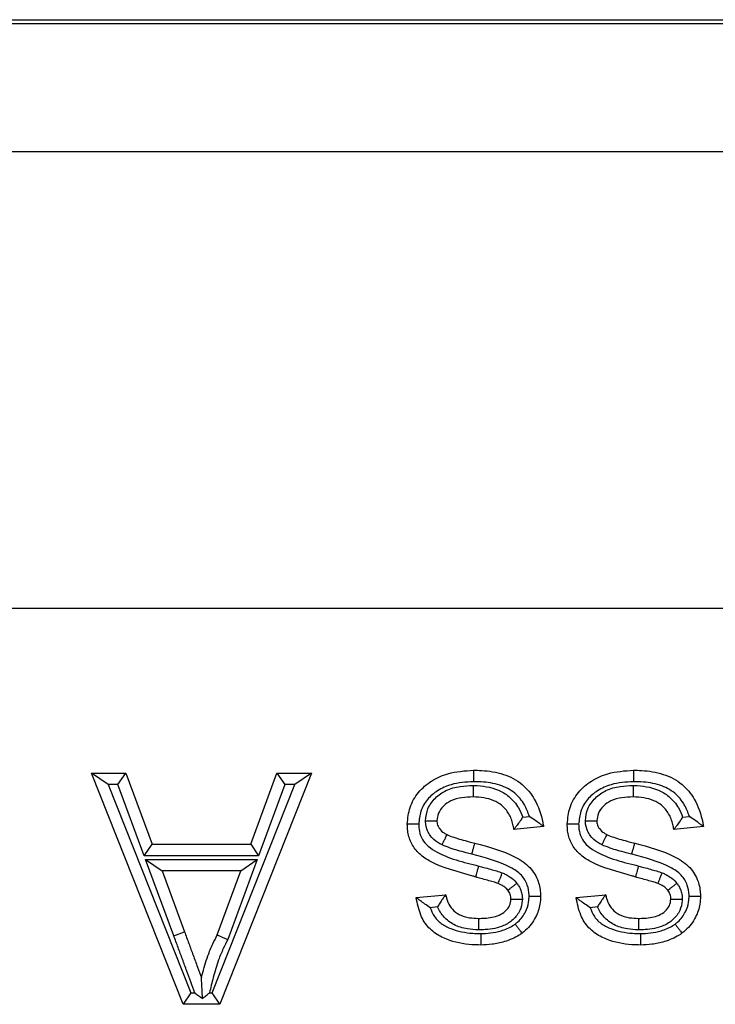
# Model space of a CAD drawing. Units: inches. Extents: x 0.5 to 8, y 0.3 to 10.7.
# Drawn here: x 2.1 to 2.1, y 6 to 6 of the extents above; entities that cross this region are included whole.
import ezdxf

# ---------------------------------------------------------------- set-up
doc = ezdxf.new("R2010")
doc.units = ezdxf.units.IN
doc.header["$MEASUREMENT"] = 0

msp = doc.modelspace()

# ---------------------------------------------------------------- linework, layer by layer
at = {"color": 7, "linetype": 'Continuous', "lineweight": 25}
for p, q in [((1.923981, 6.033213), (2.67399, 6.033213)), ((2.673699, 6.032922), (1.924272, 6.032922)), ((1.924272, 6.023603), (2.190384, 6.023603)), ((2.189183, 5.990274), (1.924272, 5.990274)), ((2.093225, 5.977433), (2.091997, 5.978266)), ((2.091997, 5.978266), (2.094519, 5.978266)), ((2.098688, 5.961414), (2.091997, 5.978266)), ((2.093939, 5.977433), (2.094519, 5.978266)), ((2.094519, 5.978266), (2.096437, 5.973081)), ((2.10806, 5.978266), (2.101369, 5.961414)), ((2.103621, 5.973081), (2.105538, 5.978266)), ((2.105538, 5.978266), (2.10806, 5.978266)), ((2.105538, 5.978266), (2.106118, 5.977433)), ((2.10806, 5.978266), (2.106832, 5.977433)), ((2.093225, 5.977433), (2.099254, 5.962247)), ((2.093939, 5.977433), (2.093225, 5.977433)), ((2.095856, 5.972248), (2.093939, 5.977433)), ((2.100803, 5.962247), (2.106832, 5.977433)), ((2.106118, 5.977433), (2.104201, 5.972248)), ((2.106832, 5.977433), (2.106118, 5.977433)), ((2.123465, 5.975063), (2.123956, 5.975112)), ((2.135132, 5.975063), (2.135623, 5.975112)), ((2.124983, 5.974377), (2.122823, 5.974161)), ((2.13665, 5.974377), (2.13449, 5.974161)), ((2.095856, 5.972248), (2.096437, 5.973081)), ((2.096437, 5.973081), (2.103621, 5.973081)), ((2.103621, 5.973081), (2.104201, 5.972248)), ((2.104201, 5.972248), (2.095856, 5.972248)), ((2.095956, 5.97197), (2.104102, 5.97197)), ((2.098008, 5.966418), (2.095956, 5.97197)), ((2.095956, 5.97197), (2.097152, 5.971137)), ((2.104102, 5.97197), (2.101945, 5.966139)), ((2.102905, 5.971137), (2.104102, 5.97197)), ((2.102905, 5.971137), (2.097152, 5.971137)), ((2.097152, 5.971137), (2.09879, 5.966707)), ((2.10118, 5.966471), (2.102905, 5.971137)), ((2.115693, 5.969192), (2.117853, 5.969408)), ((2.12736, 5.969192), (2.129521, 5.969408)), ((2.117248, 5.96851), (2.116724, 5.968458)), ((2.128916, 5.96851), (2.128391, 5.968458)), ((2.098008, 5.966418), (2.09879, 5.966707)), ((2.099254, 5.962247), (2.098688, 5.961414)), ((2.099254, 5.962247), (2.099543, 5.962247)), ((2.100617, 5.962247), (2.100803, 5.962247)), ((2.101369, 5.961414), (2.100803, 5.962247)), ((2.101369, 5.961414), (2.098688, 5.961414))]:
    msp.add_line(p, q, dxfattribs=at)
for points, knots in [([(2.115045, 5.974566), (2.115086, 5.974975), (2.115171, 5.975804), (2.115816, 5.976915), (2.116794, 5.977756), (2.118173, 5.978367), (2.119239, 5.97844), (2.119869, 5.978483)], [0, 0, 0, 0, 0.176492, 0.3577601, 0.5402114, 0.728493, 1, 1, 1, 1]), ([(2.119869, 5.978483), (2.120071, 5.978479), (2.120807, 5.978465), (2.12206, 5.97827), (2.123448, 5.977563), (2.124465, 5.976296), (2.124839, 5.975167), (2.124966, 5.974475), (2.124983, 5.974377)], [0, 0, 0, 0, 0.083557, 0.303785, 0.518153, 0.709517, 0.959144, 1, 1, 1, 1]), ([(2.119869, 5.978483), (2.119869, 5.978473), (2.119869, 5.978455), (2.119869, 5.978311), (2.11987, 5.9781), (2.11987, 5.977898), (2.119871, 5.977745), (2.119871, 5.977684), (2.119871, 5.977649)], [0, 0, 0, 0, 0.214594, 0.429187, 0.6438, 0.858454, 0.919918, 1, 1, 1, 1]), ([(2.126712, 5.974566), (2.126754, 5.974975), (2.126838, 5.975804), (2.127483, 5.976915), (2.128461, 5.977756), (2.12984, 5.978367), (2.130906, 5.97844), (2.131536, 5.978483)], [0, 0, 0, 0, 0.176492, 0.3577601, 0.5402114, 0.728493, 1, 1, 1, 1]), ([(2.131536, 5.978483), (2.131738, 5.978479), (2.132474, 5.978465), (2.133727, 5.97827), (2.135115, 5.977563), (2.136132, 5.976296), (2.136506, 5.975167), (2.136633, 5.974475), (2.13665, 5.974377)], [0, 0, 0, 0, 0.0835567, 0.3037847, 0.5181532, 0.7095168, 0.9591443, 1, 1, 1, 1]), ([(2.131536, 5.978483), (2.131536, 5.978473), (2.131536, 5.978455), (2.131536, 5.978311), (2.131537, 5.9781), (2.131537, 5.977898), (2.131538, 5.977745), (2.131538, 5.977684), (2.131538, 5.977649)], [0, 0, 0, 0, 0.214594, 0.429187, 0.6438, 0.858454, 0.919918, 1, 1, 1, 1]), ([(2.119871, 5.977649), (2.119322, 5.977613), (2.118409, 5.977554), (2.117259, 5.977049), (2.116477, 5.976384), (2.115976, 5.975521), (2.115911, 5.974879), (2.115879, 5.974563)], [0, 0, 0, 0, 0.2913446, 0.4843605, 0.6583463, 0.8323136, 1, 1, 1, 1]), ([(2.116371, 5.974804), (2.116407, 5.975103), (2.116482, 5.97572), (2.117064, 5.976489), (2.117882, 5.977072), (2.11886, 5.977336), (2.119536, 5.97736), (2.119852, 5.977371)], [0, 0, 0, 0, 0.184734, 0.381478, 0.578171, 0.803248, 1, 1, 1, 1]), ([(2.119852, 5.977371), (2.119852, 5.977329), (2.119851, 5.977267), (2.11985, 5.977115), (2.119848, 5.976921), (2.119847, 5.976709), (2.119845, 5.976566), (2.119845, 5.976547), (2.119845, 5.976538)], [0, 0, 0, 0, 0.0985206, 0.1414427, 0.3560999, 0.5707389, 0.7853693, 1, 1, 1, 1]), ([(2.119852, 5.977371), (2.119877, 5.977371), (2.120503, 5.977358), (2.121448, 5.977225), (2.122538, 5.976562), (2.123147, 5.975859), (2.123374, 5.975291), (2.123465, 5.975063)], [0, 0, 0, 0, 0.0161248, 0.409271, 0.6012424, 0.8404776, 1, 1, 1, 1]), ([(2.123956, 5.975112), (2.123846, 5.975403), (2.123607, 5.976037), (2.122903, 5.976904), (2.121765, 5.977474), (2.120705, 5.977633), (2.120056, 5.977645), (2.119871, 5.977649)], [0, 0, 0, 0, 0.178434, 0.389099, 0.625858, 0.893274, 1, 1, 1, 1]), ([(2.131538, 5.977649), (2.130989, 5.977613), (2.130076, 5.977554), (2.128926, 5.977049), (2.128144, 5.976384), (2.127643, 5.975521), (2.127578, 5.974879), (2.127546, 5.974563)], [0, 0, 0, 0, 0.291345, 0.484361, 0.658346, 0.832314, 1, 1, 1, 1]), ([(2.128038, 5.974804), (2.128074, 5.975103), (2.128149, 5.97572), (2.128732, 5.976489), (2.129549, 5.977072), (2.130527, 5.977336), (2.131204, 5.97736), (2.131519, 5.977371)], [0, 0, 0, 0, 0.184734, 0.381478, 0.578171, 0.803248, 1, 1, 1, 1]), ([(2.131519, 5.977371), (2.131519, 5.977329), (2.131518, 5.977267), (2.131517, 5.977115), (2.131515, 5.976921), (2.131514, 5.976709), (2.131513, 5.976566), (2.131512, 5.976547), (2.131512, 5.976538)], [0, 0, 0, 0, 0.0985206, 0.1414427, 0.3560999, 0.5707389, 0.7853693, 1, 1, 1, 1]), ([(2.131519, 5.977371), (2.131544, 5.977371), (2.13217, 5.977358), (2.133115, 5.977225), (2.134206, 5.976562), (2.134814, 5.975859), (2.135041, 5.975291), (2.135132, 5.975063)], [0, 0, 0, 0, 0.0161248, 0.409271, 0.6012424, 0.8404776, 1, 1, 1, 1]), ([(2.135623, 5.975112), (2.135514, 5.975403), (2.135274, 5.976037), (2.13457, 5.976904), (2.133432, 5.977474), (2.132372, 5.977633), (2.131723, 5.977645), (2.131538, 5.977649)], [0, 0, 0, 0, 0.178434, 0.389099, 0.625858, 0.893274, 1, 1, 1, 1]), ([(2.119845, 5.976538), (2.119574, 5.976528), (2.119023, 5.976508), (2.118257, 5.976312), (2.117672, 5.975893), (2.117272, 5.975383), (2.117227, 5.974978), (2.117205, 5.974786)], [0, 0, 0, 0, 0.231122, 0.470197, 0.658323, 0.838475, 1, 1, 1, 1]), ([(2.122823, 5.974161), (2.122801, 5.974283), (2.122731, 5.974682), (2.122491, 5.975323), (2.121987, 5.97592), (2.121117, 5.97645), (2.120371, 5.976501), (2.119845, 5.976538)], [0, 0, 0, 0, 0.087996, 0.288138, 0.479031, 0.632947, 1, 1, 1, 1]), ([(2.131512, 5.976538), (2.131241, 5.976528), (2.13069, 5.976508), (2.129925, 5.976312), (2.129339, 5.975893), (2.128939, 5.975383), (2.128894, 5.974978), (2.128872, 5.974786)], [0, 0, 0, 0, 0.231122, 0.470197, 0.658323, 0.838475, 1, 1, 1, 1]), ([(2.13449, 5.974161), (2.134468, 5.974283), (2.134398, 5.974682), (2.134158, 5.975323), (2.133654, 5.97592), (2.132784, 5.97645), (2.132038, 5.976501), (2.131512, 5.976538)], [0, 0, 0, 0, 0.087996, 0.288138, 0.479031, 0.632947, 1, 1, 1, 1]), ([(2.124983, 5.974377), (2.124977, 5.974382), (2.124963, 5.974392), (2.124855, 5.974474), (2.124656, 5.974623), (2.124348, 5.974848), (2.124094, 5.975022), (2.123962, 5.975108), (2.123956, 5.975112)], [0, 0, 0, 0, 0.130189, 0.259693, 0.446433, 0.714895, 0.987264, 1, 1, 1, 1]), ([(2.13665, 5.974377), (2.136644, 5.974382), (2.13663, 5.974392), (2.136522, 5.974474), (2.136323, 5.974623), (2.136015, 5.974848), (2.135761, 5.975022), (2.135629, 5.975108), (2.135623, 5.975112)], [0, 0, 0, 0, 0.130189, 0.259693, 0.446433, 0.714895, 0.987264, 1, 1, 1, 1]), ([(2.120034, 5.970698), (2.119962, 5.97072), (2.11882, 5.971069), (2.11729, 5.971396), (2.115829, 5.972416), (2.11528, 5.973193), (2.115066, 5.973941), (2.11505, 5.974402), (2.115045, 5.974566)], [0, 0, 0, 0, 0.033167, 0.521051, 0.667462, 0.799106, 0.928083, 1, 1, 1, 1]), ([(2.115045, 5.974566), (2.115054, 5.974566), (2.115072, 5.974566), (2.115216, 5.974566), (2.115427, 5.974565), (2.115638, 5.974564), (2.115791, 5.974564), (2.115853, 5.974563), (2.115879, 5.974563)], [0, 0, 0, 0, 0.214469, 0.428936, 0.643467, 0.858134, 0.940846, 1, 1, 1, 1]), ([(2.115879, 5.974563), (2.115883, 5.974434), (2.115893, 5.974096), (2.116044, 5.97356), (2.116441, 5.973003), (2.117781, 5.972096), (2.119147, 5.971768), (2.120265, 5.971499)], [0, 0, 0, 0, 0.0668052, 0.1745949, 0.2824634, 0.4131477, 1, 1, 1, 1]), ([(2.116371, 5.974804), (2.116394, 5.974804), (2.116456, 5.974803), (2.11661, 5.974799), (2.116823, 5.974794), (2.117034, 5.97479), (2.117178, 5.974787), (2.117196, 5.974786), (2.117205, 5.974786)], [0, 0, 0, 0, 0.053195, 0.142112, 0.356792, 0.571261, 0.785629, 1, 1, 1, 1]), ([(2.117579, 5.973041), (2.117477, 5.973095), (2.117153, 5.973267), (2.116777, 5.973609), (2.116465, 5.974131), (2.116376, 5.974517), (2.116372, 5.974774), (2.116371, 5.974804)], [0, 0, 0, 0, 0.152531, 0.489086, 0.65796, 0.959164, 1, 1, 1, 1]), ([(2.117205, 5.974786), (2.117205, 5.974786), (2.117206, 5.974771), (2.117208, 5.974637), (2.117255, 5.974436), (2.117431, 5.974144), (2.117664, 5.973938), (2.117873, 5.973828), (2.117945, 5.97379)], [0, 0, 0, 0, 0.000602, 0.034593, 0.306113, 0.459877, 0.813081, 1, 1, 1, 1]), ([(2.123465, 5.975063), (2.123462, 5.975057), (2.1234, 5.974962), (2.12326, 5.974753), (2.123067, 5.974486), (2.122921, 5.974291), (2.122838, 5.974182), (2.122828, 5.974168), (2.122823, 5.974161)], [0, 0, 0, 0, 0.013911, 0.222794, 0.496379, 0.702177, 0.850772, 1, 1, 1, 1]), ([(2.131701, 5.970698), (2.131629, 5.97072), (2.130487, 5.971069), (2.128957, 5.971396), (2.127496, 5.972416), (2.126947, 5.973193), (2.126733, 5.973941), (2.126717, 5.974402), (2.126712, 5.974566)], [0, 0, 0, 0, 0.033167, 0.521051, 0.667462, 0.799106, 0.928083, 1, 1, 1, 1]), ([(2.126712, 5.974566), (2.126721, 5.974566), (2.126739, 5.974566), (2.126883, 5.974566), (2.127094, 5.974565), (2.127305, 5.974564), (2.127458, 5.974564), (2.12752, 5.974563), (2.127546, 5.974563)], [0, 0, 0, 0, 0.214469, 0.4289357, 0.643467, 0.858134, 0.9408459, 1, 1, 1, 1]), ([(2.127546, 5.974563), (2.12755, 5.974434), (2.12756, 5.974096), (2.127712, 5.97356), (2.128108, 5.973003), (2.129448, 5.972096), (2.130814, 5.971768), (2.131932, 5.971499)], [0, 0, 0, 0, 0.066805, 0.174595, 0.282463, 0.413148, 1, 1, 1, 1]), ([(2.128038, 5.974804), (2.128062, 5.974804), (2.128123, 5.974803), (2.128277, 5.974799), (2.12849, 5.974794), (2.128701, 5.97479), (2.128845, 5.974787), (2.128863, 5.974786), (2.128872, 5.974786)], [0, 0, 0, 0, 0.053195, 0.142112, 0.356792, 0.571261, 0.785629, 1, 1, 1, 1]), ([(2.129246, 5.973041), (2.129144, 5.973095), (2.12882, 5.973267), (2.128444, 5.973609), (2.128132, 5.974131), (2.128043, 5.974517), (2.128039, 5.974774), (2.128038, 5.974804)], [0, 0, 0, 0, 0.152531, 0.489086, 0.65796, 0.959164, 1, 1, 1, 1]), ([(2.128872, 5.974786), (2.128872, 5.974786), (2.128873, 5.974771), (2.128875, 5.974637), (2.128922, 5.974436), (2.129098, 5.974144), (2.129331, 5.973938), (2.12954, 5.973828), (2.129612, 5.97379)], [0, 0, 0, 0, 0.000602, 0.0345926, 0.3061132, 0.4598767, 0.8130808, 1, 1, 1, 1]), ([(2.135132, 5.975063), (2.135129, 5.975057), (2.135067, 5.974962), (2.134927, 5.974753), (2.134734, 5.974486), (2.134588, 5.974291), (2.134505, 5.974182), (2.134495, 5.974168), (2.13449, 5.974161)], [0, 0, 0, 0, 0.013911, 0.222794, 0.496379, 0.702177, 0.850772, 1, 1, 1, 1]), ([(2.117579, 5.973041), (2.117592, 5.973068), (2.117619, 5.973123), (2.117686, 5.973261), (2.117777, 5.973446), (2.117869, 5.973636), (2.117932, 5.973765), (2.117941, 5.973782), (2.117945, 5.97379)], [0, 0, 0, 0, 0.0690067, 0.1416625, 0.3563206, 0.5709037, 0.7854513, 1, 1, 1, 1]), ([(2.117945, 5.97379), (2.117953, 5.973786), (2.118115, 5.973712), (2.118457, 5.973582), (2.118988, 5.973424), (2.119499, 5.973281), (2.119832, 5.973195), (2.119974, 5.973159)], [0, 0, 0, 0, 0.012508, 0.25204, 0.514878, 0.79341, 1, 1, 1, 1]), ([(2.129246, 5.973041), (2.129259, 5.973068), (2.129286, 5.973123), (2.129353, 5.973261), (2.129444, 5.973446), (2.129536, 5.973636), (2.1296, 5.973765), (2.129608, 5.973782), (2.129612, 5.97379)], [0, 0, 0, 0, 0.069007, 0.141663, 0.356321, 0.570904, 0.785451, 1, 1, 1, 1]), ([(2.129612, 5.97379), (2.12962, 5.973786), (2.129782, 5.973712), (2.130124, 5.973582), (2.130655, 5.973424), (2.131166, 5.973281), (2.131499, 5.973195), (2.131641, 5.973159)], [0, 0, 0, 0, 0.012508, 0.25204, 0.514878, 0.79341, 1, 1, 1, 1]), ([(2.11975, 5.972356), (2.119614, 5.972391), (2.119274, 5.972478), (2.118748, 5.972627), (2.118153, 5.9728), (2.117775, 5.972959), (2.117579, 5.973041)], [0, 0, 0, 0, 0.185736, 0.46105, 0.720428, 1, 1, 1, 1]), ([(2.11975, 5.972356), (2.119762, 5.972397), (2.119778, 5.972456), (2.119819, 5.972603), (2.119871, 5.97279), (2.119928, 5.972994), (2.119966, 5.973132), (2.119971, 5.97315), (2.119974, 5.973159)], [0, 0, 0, 0, 0.097763, 0.141446, 0.356103, 0.570741, 0.78537, 1, 1, 1, 1]), ([(2.119974, 5.973159), (2.120984, 5.972896), (2.12242, 5.972523), (2.124022, 5.971485), (2.124626, 5.970463), (2.124753, 5.969711), (2.124766, 5.96935), (2.124767, 5.969307)], [0, 0, 0, 0, 0.466001, 0.662406, 0.837684, 0.980572, 1, 1, 1, 1]), ([(2.131417, 5.972356), (2.131281, 5.972391), (2.130941, 5.972478), (2.130415, 5.972627), (2.12982, 5.9728), (2.129442, 5.972959), (2.129246, 5.973041)], [0, 0, 0, 0, 0.1857364, 0.4610497, 0.720428, 1, 1, 1, 1]), ([(2.131417, 5.972356), (2.131429, 5.972397), (2.131445, 5.972456), (2.131486, 5.972603), (2.131538, 5.97279), (2.131595, 5.972994), (2.131633, 5.973132), (2.131638, 5.97315), (2.131641, 5.973159)], [0, 0, 0, 0, 0.097763, 0.141446, 0.356103, 0.570741, 0.78537, 1, 1, 1, 1]), ([(2.131641, 5.973159), (2.132651, 5.972896), (2.134087, 5.972523), (2.135689, 5.971485), (2.136293, 5.970463), (2.13642, 5.969711), (2.136433, 5.96935), (2.136434, 5.969307)], [0, 0, 0, 0, 0.466001, 0.662406, 0.837684, 0.980572, 1, 1, 1, 1]), ([(2.123933, 5.969305), (2.123932, 5.969336), (2.123922, 5.969605), (2.123834, 5.970155), (2.123386, 5.970909), (2.122002, 5.97178), (2.120717, 5.972109), (2.11975, 5.972356)], [0, 0, 0, 0, 0.016611, 0.143874, 0.294001, 0.469348, 1, 1, 1, 1]), ([(2.1356, 5.969305), (2.135599, 5.969336), (2.135589, 5.969605), (2.135501, 5.970155), (2.135053, 5.970909), (2.133669, 5.97178), (2.132384, 5.972109), (2.131417, 5.972356)], [0, 0, 0, 0, 0.0166112, 0.1438743, 0.2940015, 0.4693479, 1, 1, 1, 1]), ([(2.120034, 5.970698), (2.120037, 5.970707), (2.120042, 5.970724), (2.120082, 5.970862), (2.12014, 5.971065), (2.120194, 5.971253), (2.120236, 5.971399), (2.120253, 5.971458), (2.120265, 5.971499)], [0, 0, 0, 0, 0.2146273, 0.4292543, 0.6438907, 0.858547, 0.903718, 1, 1, 1, 1]), ([(2.120265, 5.971499), (2.120387, 5.971465), (2.120671, 5.971388), (2.121102, 5.971267), (2.121551, 5.97114), (2.121836, 5.971046), (2.121975, 5.971)], [0, 0, 0, 0, 0.213919, 0.495707, 0.752519, 1, 1, 1, 1]), ([(2.121668, 5.970225), (2.121672, 5.970234), (2.121678, 5.970251), (2.121731, 5.970384), (2.121809, 5.970581), (2.121887, 5.970777), (2.121943, 5.970919), (2.121966, 5.970977), (2.121975, 5.971)], [0, 0, 0, 0, 0.214456, 0.42891, 0.643433, 0.858103, 0.94165, 1, 1, 1, 1]), ([(2.121975, 5.971), (2.122063, 5.970962), (2.122265, 5.970873), (2.122627, 5.97067), (2.122881, 5.970431), (2.123022, 5.970264), (2.123039, 5.970244)], [0, 0, 0, 0, 0.2185633, 0.5018242, 0.9395394, 1, 1, 1, 1]), ([(2.131701, 5.970698), (2.131704, 5.970707), (2.131709, 5.970724), (2.131749, 5.970862), (2.131807, 5.971065), (2.131861, 5.971253), (2.131903, 5.971399), (2.13192, 5.971458), (2.131932, 5.971499)], [0, 0, 0, 0, 0.214627, 0.429254, 0.643891, 0.858547, 0.903718, 1, 1, 1, 1]), ([(2.131932, 5.971499), (2.132054, 5.971465), (2.132338, 5.971388), (2.132769, 5.971267), (2.133218, 5.97114), (2.133503, 5.971046), (2.133642, 5.971)], [0, 0, 0, 0, 0.213919, 0.495707, 0.752519, 1, 1, 1, 1]), ([(2.133335, 5.970225), (2.133339, 5.970234), (2.133345, 5.970251), (2.133398, 5.970384), (2.133476, 5.970581), (2.133554, 5.970777), (2.13361, 5.970919), (2.133633, 5.970977), (2.133642, 5.971)], [0, 0, 0, 0, 0.214456, 0.42891, 0.643433, 0.858103, 0.94165, 1, 1, 1, 1]), ([(2.133642, 5.971), (2.13373, 5.970962), (2.133932, 5.970873), (2.134294, 5.97067), (2.134548, 5.970431), (2.134689, 5.970264), (2.134706, 5.970244)], [0, 0, 0, 0, 0.2185633, 0.5018242, 0.9395394, 1, 1, 1, 1]), ([(2.121668, 5.970225), (2.121668, 5.970225), (2.121549, 5.970267), (2.121293, 5.970345), (2.120873, 5.970466), (2.120448, 5.970585), (2.12016, 5.970663), (2.120034, 5.970698)], [0, 0, 0, 0, 0.000463, 0.221912, 0.47278, 0.770986, 1, 1, 1, 1]), ([(2.122381, 5.969732), (2.12238, 5.969732), (2.122372, 5.969742), (2.122286, 5.969844), (2.122126, 5.969996), (2.121881, 5.970131), (2.121735, 5.970195), (2.121668, 5.970225)], [0, 0, 0, 0, 0.0009, 0.045031, 0.455978, 0.747862, 1, 1, 1, 1]), ([(2.122381, 5.969732), (2.122388, 5.969738), (2.122402, 5.969749), (2.122516, 5.969837), (2.122683, 5.969967), (2.122851, 5.970097), (2.122972, 5.970192), (2.123021, 5.970229), (2.123039, 5.970244)], [0, 0, 0, 0, 0.214385, 0.428766, 0.643243, 0.857921, 0.946152, 1, 1, 1, 1]), ([(2.123039, 5.970244), (2.123092, 5.97017), (2.123209, 5.970004), (2.123344, 5.96971), (2.123429, 5.969389), (2.123437, 5.969172), (2.123441, 5.969074)], [0, 0, 0, 0, 0.21511, 0.48381, 0.765778, 1, 1, 1, 1]), ([(2.133335, 5.970225), (2.133335, 5.970225), (2.133216, 5.970267), (2.13296, 5.970345), (2.13254, 5.970466), (2.132115, 5.970585), (2.131827, 5.970663), (2.131701, 5.970698)], [0, 0, 0, 0, 0.000463, 0.221912, 0.47278, 0.770986, 1, 1, 1, 1]), ([(2.134048, 5.969732), (2.134047, 5.969732), (2.134039, 5.969742), (2.133953, 5.969844), (2.133793, 5.969996), (2.133548, 5.970131), (2.133403, 5.970195), (2.133335, 5.970225)], [0, 0, 0, 0, 0.0009, 0.045031, 0.455978, 0.747862, 1, 1, 1, 1]), ([(2.134048, 5.969732), (2.134055, 5.969738), (2.134069, 5.969749), (2.134183, 5.969837), (2.13435, 5.969967), (2.134518, 5.970097), (2.134639, 5.970192), (2.134688, 5.970229), (2.134706, 5.970244)], [0, 0, 0, 0, 0.214385, 0.428766, 0.643243, 0.857921, 0.946152, 1, 1, 1, 1]), ([(2.134706, 5.970244), (2.134759, 5.97017), (2.134876, 5.970004), (2.135011, 5.96971), (2.135096, 5.969389), (2.135104, 5.969172), (2.135108, 5.969074)], [0, 0, 0, 0, 0.21511, 0.48381, 0.765778, 1, 1, 1, 1]), ([(2.117853, 5.969408), (2.117848, 5.969401), (2.117838, 5.969388), (2.117756, 5.969277), (2.117613, 5.969081), (2.117432, 5.968815), (2.117306, 5.968608), (2.117252, 5.968516), (2.117248, 5.96851)], [0, 0, 0, 0, 0.152292, 0.303948, 0.514176, 0.787435, 0.985711, 1, 1, 1, 1]), ([(2.117853, 5.969408), (2.11787, 5.969321), (2.117926, 5.969033), (2.118122, 5.968566), (2.118478, 5.968182), (2.118961, 5.967878), (2.119534, 5.967703), (2.120017, 5.967687), (2.12024, 5.96768)], [0, 0, 0, 0, 0.082329, 0.270116, 0.458934, 0.554973, 0.794141, 1, 1, 1, 1]), ([(2.122607, 5.969087), (2.122607, 5.969088), (2.122605, 5.969142), (2.122601, 5.969258), (2.122554, 5.969431), (2.122479, 5.969593), (2.122412, 5.969688), (2.122381, 5.969732)], [0, 0, 0, 0, 0.001132, 0.235595, 0.498992, 0.764652, 1, 1, 1, 1]), ([(2.129521, 5.969408), (2.129515, 5.969401), (2.129505, 5.969388), (2.129423, 5.969277), (2.12928, 5.969081), (2.1291, 5.968815), (2.128973, 5.968608), (2.128919, 5.968516), (2.128916, 5.96851)], [0, 0, 0, 0, 0.152292, 0.303948, 0.514176, 0.787435, 0.985711, 1, 1, 1, 1]), ([(2.129521, 5.969408), (2.129538, 5.969321), (2.129593, 5.969033), (2.129789, 5.968566), (2.130145, 5.968182), (2.130628, 5.967878), (2.131201, 5.967703), (2.131684, 5.967687), (2.131907, 5.96768)], [0, 0, 0, 0, 0.082329, 0.270116, 0.458934, 0.554973, 0.794141, 1, 1, 1, 1]), ([(2.134274, 5.969087), (2.134274, 5.969088), (2.134272, 5.969142), (2.134268, 5.969258), (2.134221, 5.969431), (2.134147, 5.969593), (2.134079, 5.969688), (2.134048, 5.969732)], [0, 0, 0, 0, 0.001132, 0.235595, 0.498992, 0.764652, 1, 1, 1, 1]), ([(2.120399, 5.965735), (2.120186, 5.96574), (2.119346, 5.965759), (2.118332, 5.965963), (2.117287, 5.96644), (2.116552, 5.966961), (2.115941, 5.967971), (2.115781, 5.96876), (2.115693, 5.969192)], [0, 0, 0, 0, 0.098475, 0.388811, 0.468476, 0.629481, 0.79699, 1, 1, 1, 1]), ([(2.116724, 5.968458), (2.116718, 5.968461), (2.116584, 5.968547), (2.116328, 5.96872), (2.11602, 5.968946), (2.115821, 5.969096), (2.115713, 5.969177), (2.1157, 5.969187), (2.115693, 5.969192)], [0, 0, 0, 0, 0.01274, 0.286751, 0.554271, 0.740612, 0.869965, 1, 1, 1, 1]), ([(2.123441, 5.969074), (2.123439, 5.969043), (2.123421, 5.96876), (2.123294, 5.968203), (2.122788, 5.96756), (2.121933, 5.967012), (2.121025, 5.966862), (2.120402, 5.96685), (2.120235, 5.966846)], [0, 0, 0, 0, 0.021204, 0.195682, 0.382906, 0.569855, 0.884398, 1, 1, 1, 1]), ([(2.12024, 5.96768), (2.120386, 5.967683), (2.120893, 5.967694), (2.121594, 5.967793), (2.1222, 5.968177), (2.122541, 5.968587), (2.122585, 5.968923), (2.122607, 5.969087)], [0, 0, 0, 0, 0.1433726, 0.4989739, 0.672838, 0.8402675, 1, 1, 1, 1]), ([(2.122607, 5.969087), (2.122616, 5.969087), (2.122634, 5.969087), (2.122778, 5.969085), (2.122989, 5.969081), (2.123204, 5.969078), (2.123358, 5.969075), (2.12342, 5.969074), (2.123441, 5.969074)], [0, 0, 0, 0, 0.2142708, 0.4285368, 0.6429402, 0.8576328, 0.9508038, 1, 1, 1, 1]), ([(2.122918, 5.96727), (2.122985, 5.967323), (2.12329, 5.967562), (2.123681, 5.968086), (2.123908, 5.968759), (2.123927, 5.969157), (2.123933, 5.969305)], [0, 0, 0, 0, 0.109425, 0.493575, 0.811987, 1, 1, 1, 1]), ([(2.124767, 5.969307), (2.124758, 5.969113), (2.124733, 5.968583), (2.124428, 5.967683), (2.123905, 5.966986), (2.1235, 5.966668), (2.123414, 5.966599)], [0, 0, 0, 0, 0.185965, 0.507304, 0.894151, 1, 1, 1, 1]), ([(2.123933, 5.969305), (2.123959, 5.969305), (2.124021, 5.969305), (2.124174, 5.969305), (2.124385, 5.969306), (2.124596, 5.969306), (2.12474, 5.969307), (2.124758, 5.969307), (2.124767, 5.969307)], [0, 0, 0, 0, 0.058957, 0.141871, 0.356538, 0.571068, 0.785533, 1, 1, 1, 1]), ([(2.128391, 5.968458), (2.128385, 5.968461), (2.128251, 5.968547), (2.127996, 5.96872), (2.127687, 5.968946), (2.127488, 5.969096), (2.12738, 5.969177), (2.127367, 5.969187), (2.12736, 5.969192)], [0, 0, 0, 0, 0.01274, 0.286751, 0.554271, 0.740612, 0.869965, 1, 1, 1, 1]), ([(2.132066, 5.965735), (2.131853, 5.96574), (2.131014, 5.965759), (2.129999, 5.965963), (2.128955, 5.96644), (2.128219, 5.966961), (2.127608, 5.967971), (2.127448, 5.96876), (2.12736, 5.969192)], [0, 0, 0, 0, 0.098475, 0.388811, 0.468476, 0.629481, 0.79699, 1, 1, 1, 1]), ([(2.135108, 5.969074), (2.135106, 5.969043), (2.135088, 5.96876), (2.134961, 5.968203), (2.134455, 5.96756), (2.1336, 5.967012), (2.132692, 5.966862), (2.132069, 5.96685), (2.131902, 5.966846)], [0, 0, 0, 0, 0.021204, 0.195682, 0.382906, 0.569855, 0.884398, 1, 1, 1, 1]), ([(2.131907, 5.96768), (2.132053, 5.967683), (2.13256, 5.967694), (2.133261, 5.967793), (2.133867, 5.968177), (2.134208, 5.968587), (2.134252, 5.968923), (2.134274, 5.969087)], [0, 0, 0, 0, 0.143373, 0.498974, 0.672838, 0.840268, 1, 1, 1, 1]), ([(2.134274, 5.969087), (2.134283, 5.969087), (2.134301, 5.969087), (2.134445, 5.969085), (2.134656, 5.969081), (2.134871, 5.969078), (2.135025, 5.969075), (2.135087, 5.969074), (2.135108, 5.969074)], [0, 0, 0, 0, 0.214271, 0.428537, 0.64294, 0.857633, 0.950804, 1, 1, 1, 1]), ([(2.134585, 5.96727), (2.134652, 5.967323), (2.134957, 5.967562), (2.135348, 5.968086), (2.135575, 5.968759), (2.135594, 5.969157), (2.1356, 5.969305)], [0, 0, 0, 0, 0.109425, 0.493575, 0.811987, 1, 1, 1, 1]), ([(2.136434, 5.969307), (2.136425, 5.969113), (2.1364, 5.968583), (2.136095, 5.967683), (2.135572, 5.966986), (2.135168, 5.966668), (2.135081, 5.966599)], [0, 0, 0, 0, 0.185965, 0.507304, 0.894151, 1, 1, 1, 1]), ([(2.1356, 5.969305), (2.135626, 5.969305), (2.135688, 5.969305), (2.135841, 5.969305), (2.136052, 5.969306), (2.136263, 5.969306), (2.136407, 5.969307), (2.136425, 5.969307), (2.136434, 5.969307)], [0, 0, 0, 0, 0.058957, 0.141871, 0.356538, 0.571068, 0.785533, 1, 1, 1, 1]), ([(2.116724, 5.968458), (2.11675, 5.968385), (2.116865, 5.968067), (2.117177, 5.967536), (2.117735, 5.967152), (2.118591, 5.966761), (2.11947, 5.96659), (2.120205, 5.966573), (2.120399, 5.966569)], [0, 0, 0, 0, 0.052117, 0.229849, 0.405845, 0.501061, 0.868501, 1, 1, 1, 1]), ([(2.120235, 5.966846), (2.119966, 5.966856), (2.119352, 5.966879), (2.118605, 5.967115), (2.117932, 5.967541), (2.117512, 5.967985), (2.117314, 5.96838), (2.117248, 5.96851)], [0, 0, 0, 0, 0.222057, 0.507997, 0.634227, 0.879664, 1, 1, 1, 1]), ([(2.128391, 5.968458), (2.128417, 5.968385), (2.128532, 5.968067), (2.128844, 5.967536), (2.129402, 5.967152), (2.130258, 5.966761), (2.131137, 5.96659), (2.131872, 5.966573), (2.132066, 5.966569)], [0, 0, 0, 0, 0.0521169, 0.2298486, 0.4058451, 0.5010608, 0.8685008, 1, 1, 1, 1]), ([(2.131902, 5.966846), (2.131634, 5.966856), (2.131019, 5.966879), (2.130272, 5.967115), (2.129599, 5.967541), (2.12918, 5.967985), (2.128981, 5.96838), (2.128916, 5.96851)], [0, 0, 0, 0, 0.222057, 0.507997, 0.634227, 0.879664, 1, 1, 1, 1]), ([(2.12024, 5.96768), (2.12024, 5.96767), (2.12024, 5.967652), (2.120239, 5.967508), (2.120238, 5.967297), (2.120236, 5.967099), (2.120236, 5.966946), (2.120235, 5.966885), (2.120235, 5.966846)], [0, 0, 0, 0, 0.2146137, 0.4292269, 0.6438534, 0.8585077, 0.9115092, 1, 1, 1, 1]), ([(2.120399, 5.966569), (2.120639, 5.966578), (2.121142, 5.966596), (2.121941, 5.966773), (2.12255, 5.967012), (2.122862, 5.967231), (2.122918, 5.96727)], [0, 0, 0, 0, 0.270683, 0.568966, 0.923241, 1, 1, 1, 1]), ([(2.122918, 5.96727), (2.122935, 5.967246), (2.122972, 5.967196), (2.123063, 5.967073), (2.123186, 5.966907), (2.123312, 5.966737), (2.123397, 5.966622), (2.123408, 5.966607), (2.123414, 5.966599)], [0, 0, 0, 0, 0.067421, 0.141683, 0.356341, 0.570919, 0.785459, 1, 1, 1, 1]), ([(2.131907, 5.96768), (2.131907, 5.96767), (2.131907, 5.967652), (2.131906, 5.967508), (2.131905, 5.967297), (2.131904, 5.967099), (2.131903, 5.966946), (2.131902, 5.966885), (2.131902, 5.966846)], [0, 0, 0, 0, 0.214614, 0.429227, 0.643853, 0.858508, 0.911509, 1, 1, 1, 1]), ([(2.132066, 5.966569), (2.132306, 5.966578), (2.132809, 5.966596), (2.133608, 5.966773), (2.134217, 5.967012), (2.134529, 5.967231), (2.134585, 5.96727)], [0, 0, 0, 0, 0.2706825, 0.5689656, 0.9232412, 1, 1, 1, 1]), ([(2.134585, 5.96727), (2.134602, 5.967246), (2.134639, 5.967196), (2.13473, 5.967073), (2.134853, 5.966907), (2.134979, 5.966737), (2.135064, 5.966622), (2.135075, 5.966607), (2.135081, 5.966599)], [0, 0, 0, 0, 0.067421, 0.141683, 0.356341, 0.570919, 0.785459, 1, 1, 1, 1]), ([(2.09879, 5.966707), (2.098895, 5.966422), (2.099107, 5.96585), (2.099427, 5.96499), (2.09973, 5.964158), (2.099933, 5.963614), (2.100029, 5.963359)], [0, 0, 0, 0, 0.255908, 0.512151, 0.770794, 1, 1, 1, 1]), ([(2.123414, 5.966599), (2.123343, 5.96655), (2.122954, 5.966278), (2.122216, 5.96598), (2.121262, 5.965768), (2.120675, 5.965746), (2.120399, 5.965735)], [0, 0, 0, 0, 0.0811621, 0.447349, 0.7394059, 1, 1, 1, 1]), ([(2.120399, 5.966569), (2.120399, 5.966536), (2.120399, 5.966474), (2.120399, 5.966321), (2.120399, 5.966118), (2.120399, 5.965906), (2.120399, 5.965763), (2.120399, 5.965744), (2.120399, 5.965735)], [0, 0, 0, 0, 0.076138, 0.141579, 0.356234, 0.570838, 0.785419, 1, 1, 1, 1]), ([(2.135081, 5.966599), (2.13501, 5.96655), (2.134621, 5.966278), (2.133883, 5.96598), (2.132929, 5.965768), (2.132343, 5.965746), (2.132066, 5.965735)], [0, 0, 0, 0, 0.081162, 0.447349, 0.739406, 1, 1, 1, 1]), ([(2.132066, 5.966569), (2.132066, 5.966536), (2.132066, 5.966474), (2.132066, 5.966321), (2.132066, 5.966118), (2.132066, 5.965906), (2.132066, 5.965763), (2.132066, 5.965744), (2.132066, 5.965735)], [0, 0, 0, 0, 0.076138, 0.141579, 0.356234, 0.570838, 0.785419, 1, 1, 1, 1]), ([(2.099543, 5.962247), (2.099349, 5.962777), (2.099051, 5.963595), (2.098645, 5.964699), (2.098326, 5.965559), (2.098114, 5.966132), (2.098008, 5.966418)], [0, 0, 0, 0, 0.380921, 0.587444, 0.79396, 1, 1, 1, 1]), ([(2.100029, 5.963359), (2.100045, 5.963428), (2.100174, 5.963963), (2.100425, 5.964799), (2.100822, 5.965759), (2.101073, 5.966258), (2.10118, 5.966471)], [0, 0, 0, 0, 0.064253, 0.49646, 0.785008, 1, 1, 1, 1]), ([(2.101945, 5.966139), (2.101835, 5.965919), (2.10159, 5.965434), (2.101209, 5.964518), (2.100894, 5.963431), (2.100704, 5.962621), (2.100617, 5.962247)], [0, 0, 0, 0, 0.178562, 0.39529, 0.720588, 1, 1, 1, 1]), ([(2.10118, 5.966471), (2.101188, 5.966467), (2.101205, 5.96646), (2.101337, 5.966403), (2.101531, 5.966319), (2.101728, 5.966233), (2.101869, 5.966172), (2.101926, 5.966147), (2.101945, 5.966139)], [0, 0, 0, 0, 0.2142403, 0.4284755, 0.6428591, 0.8575554, 0.9517541, 1, 1, 1, 1]), ([(2.10011, 5.961849), (2.100098, 5.96208), (2.100074, 5.962518), (2.100047, 5.963013), (2.100034, 5.963264), (2.100029, 5.963346), (2.100029, 5.963355), (2.100029, 5.963359)], [0, 0, 0, 0, 0.401216, 0.760831, 0.879321, 0.946191, 1, 1, 1, 1]), ([(2.099543, 5.962247), (2.099549, 5.962243), (2.09974, 5.962109), (2.099928, 5.961977), (2.10011, 5.961849)], [0, 0, 0, 0, 0.030771, 1, 1, 1, 1]), ([(2.10011, 5.961849), (2.1002, 5.961919), (2.100361, 5.962046), (2.100533, 5.962181), (2.100611, 5.962243), (2.100617, 5.962247)], [0, 0, 0, 0, 0.541813, 0.967592, 1, 1, 1, 1])]:
    msp.add_open_spline(points, degree=3, knots=knots, dxfattribs=at)

doc.saveas('drawing.dxf')
